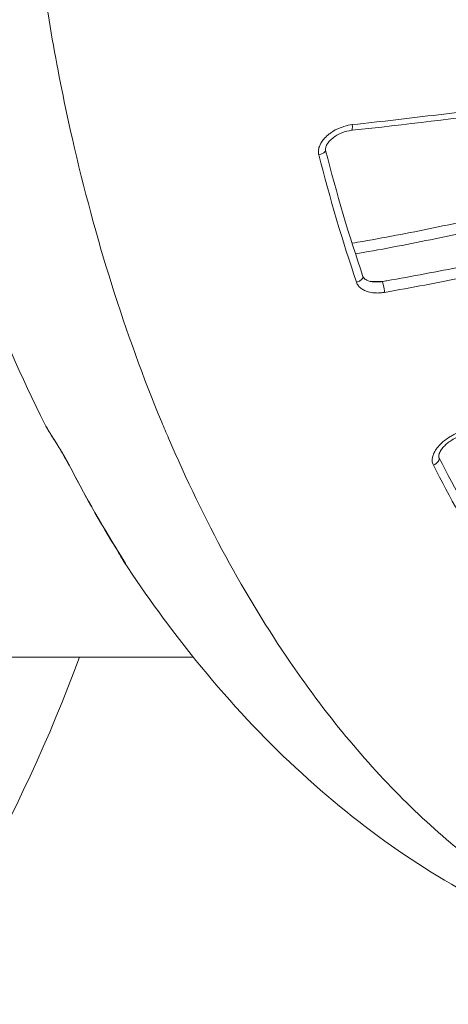
# Model space of a CAD drawing. Units: millimetres. Extents: x -2639 to 7332, y -1430 to 11079.
# Drawn here: x 1072 to 1088, y 3797 to 3834 of the extents above; entities that cross this region are included whole.
import ezdxf

# ---------------------------------------------------------------- set-up
doc = ezdxf.new("R2010")
doc.units = ezdxf.units.MM
doc.styles.get("Standard").update_dxf_attribs({"font": 'arial.ttf'})
doc.dimstyles.new('OLCU', dxfattribs={"dimtxt": 300, "dimasz": 225, "dimexe": 0.18, "dimexo": 0.0625, "dimgap": 80, "dimtad": 1, "dimdec": 0, "dimlfac": 0.1, "dimrnd": 5, "dimzin": 0, "dimdsep": 46, "dimtxsty": 'Standard', "dimcen": 0.09, "dimse1": 1, "dimse2": 1, "dimadec": 0, "dimazin": 0, "dimtfac": 1, "dimtdec": 0, "dimtofl": 0, "dimtmove": 0, "dimatfit": 3, "dimfxl": 1, "dimtolj": 1, "dimtzin": 0, "dimarcsym": 0})

# ---------------------------------------------------------------- blocks, each defined once
blk = doc.blocks.new('*D19')
at = {"color": 0, "lineweight": -2, "transparency": 16777216}
blk.add_line((-1385.78, 10765.557), (7256.626, 10765.557), dxfattribs=at)
at = {"color": 0, "transparency": 16777216}
for points in [[(-1385.78, 10778.057), (-1385.78, 10753.057), (-1460.78, 10765.557)], [(7256.626, 10778.057), (7256.626, 10753.057), (7331.626, 10765.557)]]:
    blk.add_solid(points, dxfattribs=at)
at = {"layer": 'Defpoints', "color": 0, "transparency": 16777216}
for p in [(7331.626, 10765.557), (7331.626, 3588.996), (-1460.78, 2585.247)]:
    blk.add_point(p, dxfattribs=at)
at = {"color": 0, "transparency": 16777216, "insert": (2935.423, 10947.671), "char_height": 200, "attachment_point": 5}
blk.add_mtext('\\A1;880', dxfattribs=at)
blk = doc.blocks.new('*D20')
at = {"color": 0, "lineweight": -2, "transparency": 16777216}
blk.add_line((-2326.023, 9983.808), (-2326.023, -1350.316), dxfattribs=at)
at = {"color": 0, "transparency": 16777216}
for points in [[(-2338.523, 9983.808), (-2313.523, 9983.808), (-2326.023, 10058.808)], [(-2338.523, -1350.316), (-2313.523, -1350.316), (-2326.023, -1425.316)]]:
    blk.add_solid(points, dxfattribs=at)
at = {"layer": 'Defpoints', "color": 0, "transparency": 16777216}
for p in [(2401.698, 10058.808), (-2326.023, -1425.316), (2506.386, -1425.316)]:
    blk.add_point(p, dxfattribs=at)
at = {"color": 0, "transparency": 16777216, "insert": (-2508.137, 4316.746), "char_height": 200, "attachment_point": 5, "rotation": 90}
blk.add_mtext('\\A1;1150', dxfattribs=at)

msp = doc.modelspace()

# ---------------------------------------------------------------- linework, layer by layer
at = {"color": 0, "linetype": 'Continuous', "lineweight": 0}
msp.add_line((1078.469, 3810.051), (1053.853, 3810.051), dxfattribs=at)
msp.add_arc((1016.754, 3831.251), 61.2, 303.50508, 339.7324, dxfattribs=at)
at = {"color": 0, "linetype": 'Continuous', "lineweight": 0, "extrusion": (0, 0, -1)}
for centre, major_axis, ratio, start_param, end_param in [((1084.427, 3830.262), (0.032, -0.298), 0.14987, -1.267861, 0.000004), ((1083.18, 3829.132), (0.291, 0.074), 0.328934, -0.000434, 1.540414), ((1084.599, 3824.337), (0.284, 0.097), 0.412871, 0, 1.569241), ((1085.647, 3823.957), (-0.051, 0.296), 0.11983, 0.225586, 1.995478), ((1073.279, 3818.725), (-0.253, -0.162), 0.937269, -0.000007, 0.093708), ((1087.487, 3817.459), (0.267, 0.136), 0.532926, -0.000865, 1.634294), ((1076.075, 3813.862), (-0.252, -0.163), 0.907508, 0, 0.367695)]:
    msp.add_ellipse(centre, major_axis=major_axis, ratio=ratio, start_param=start_param, end_param=end_param, dxfattribs=at)
at = {"color": 0, "linetype": 'Continuous', "lineweight": 0}
for centre, major_axis, ratio, start_param, end_param in [((1123.05, 3860.465), (14.675, 61.305), 0.643263, 2.25487, 2.347639), ((1074.036, 3817.459), (-0.267, -0.137), 0.529501, -0.000007, 0.100887), ((1090.996, 3841.229), (-4.132, 39.675), 0.589231, -4.127929, -4.012306), ((1104.95, 3841.229), (-3.727, 39.689), 0.59088, -4.122074, -4.006451), ((1076.027, 3813.973), (-0.253, -0.161), 0.59007, 0, 0.048981)]:
    msp.add_ellipse(centre, major_axis=major_axis, ratio=ratio, start_param=start_param, end_param=end_param, dxfattribs=at)
for points, knots in [([(1101.218, 3797.823), (1099.719, 3797.823), (1098.233, 3798.018), (1096.758, 3798.406), (1096.169, 3798.561), (1095.581, 3798.747), (1094.996, 3798.965), (1093.234, 3799.62), (1091.492, 3800.565), (1089.838, 3801.752), (1089.28, 3802.152), (1088.729, 3802.581), (1088.187, 3803.039), (1086.567, 3804.407), (1085.005, 3806.045), (1083.55, 3807.918), (1083.065, 3808.542), (1082.593, 3809.19), (1082.135, 3809.861), (1080.419, 3812.37), (1078.881, 3815.189), (1077.533, 3818.33), (1077.446, 3818.532), (1077.36, 3818.736), (1077.275, 3818.94), (1075.884, 3822.287), (1074.761, 3825.86), (1073.897, 3829.646), (1073.336, 3832.108), (1072.883, 3834.683), (1072.557, 3837.27), (1072.38, 3838.675), (1072.239, 3840.088), (1072.134, 3841.508), (1072.087, 3842.154), (1072.047, 3842.802), (1072.014, 3843.45), (1071.961, 3844.488), (1071.928, 3845.53), (1071.914, 3846.576), (1071.909, 3846.957), (1071.906, 3847.339), (1071.906, 3847.721), (1071.906, 3847.863), (1071.906, 3848.005), (1071.906, 3848.148), (1071.906, 3848.672), (1071.906, 3849.196), (1071.906, 3849.721)], [0.01989845, 0.01989845, 0.01989845, 0.01989845, 0.02750674, 0.02750674, 0.02750674, 0.03054798, 0.03054798, 0.03054798, 0.03969839, 0.03969839, 0.03969839, 0.04278733, 0.04278733, 0.04278733, 0.05201337, 0.05201337, 0.05201337, 0.05509169, 0.05509169, 0.05509169, 0.06661216, 0.06661216, 0.06661216, 0.06735345, 0.06735345, 0.06735345, 0.07949605, 0.07949605, 0.07949605, 0.0873943, 0.0873943, 0.0873943, 0.09168542, 0.09168542, 0.09168542, 0.09363675, 0.09363675, 0.09363675, 0.09675798, 0.09675798, 0.09675798, 0.09789514, 0.09789514, 0.09789514, 0.09831859, 0.09831859, 0.09831859, 0.0998792, 0.0998792, 0.0998792, 0.0998792]), ([(1107.453, 3833.567), (1105.843, 3833.267), (1104.153, 3832.97), (1100.63, 3832.381), (1098.797, 3832.09), (1094.962, 3831.513), (1092.955, 3831.227), (1089.854, 3830.817), (1088.805, 3830.684), (1086.672, 3830.424), (1085.588, 3830.298), (1084.479, 3830.178)], [0, 0, 0, 0, 0.0066845, 0.0066845, 0.01336899, 0.01336899, 0.02005349, 0.02005349, 0.02339574, 0.02339574, 0.02673799, 0.02673799, 0.02673799, 0.02673799]), ([(1107.299, 3833.313), (1105.679, 3833.013), (1103.964, 3832.712), (1100.344, 3832.112), (1098.429, 3831.81), (1094.494, 3831.225), (1092.466, 3830.94), (1088.462, 3830.421), (1086.479, 3830.181), (1084.459, 3829.964)], [0, 0, 0, 0, 6.775342, 6.775342, 13.714469, 13.714469, 20.503223, 20.503223, 26.668417, 26.668417, 26.668417, 26.668417]), ([(1084.479, 3830.178), (1084.371, 3830.166), (1084.266, 3830.144), (1084.163, 3830.112), (1084.115, 3830.098), (1084.068, 3830.081), (1084.021, 3830.062), (1083.895, 3830.012), (1083.774, 3829.947), (1083.663, 3829.869), (1083.645, 3829.856), (1083.626, 3829.843), (1083.609, 3829.83), (1083.545, 3829.781), (1083.485, 3829.727), (1083.431, 3829.668), (1083.386, 3829.619), (1083.345, 3829.567), (1083.31, 3829.511), (1083.304, 3829.501), (1083.298, 3829.491), (1083.292, 3829.481), (1083.269, 3829.44), (1083.249, 3829.397), (1083.233, 3829.353), (1083.223, 3829.324), (1083.215, 3829.295), (1083.209, 3829.265), (1083.204, 3829.238), (1083.2, 3829.211), (1083.199, 3829.184), (1083.198, 3829.158), (1083.198, 3829.133), (1083.201, 3829.108), (1083.203, 3829.085), (1083.207, 3829.061), (1083.213, 3829.038)], [0, 0, 0, 0, 0.000324164, 0.000324164, 0.000324164, 0.000474097, 0.000474097, 0.000474097, 0.000880766, 0.000880766, 0.000880766, 0.000948195, 0.000948195, 0.000948195, 0.001187478, 0.001187478, 0.001187478, 0.001387076, 0.001387076, 0.001387076, 0.001422292, 0.001422292, 0.001422292, 0.001566381, 0.001566381, 0.001566381, 0.001659341, 0.001659341, 0.001659341, 0.001744084, 0.001744084, 0.001744084, 0.001822988, 0.001822988, 0.001822988, 0.00189639, 0.00189639, 0.00189639, 0.00189639]), ([(1084.459, 3829.964), (1084.332, 3829.95), (1084.205, 3829.917), (1083.957, 3829.817), (1083.834, 3829.748), (1083.677, 3829.619), (1083.629, 3829.574), (1083.558, 3829.487), (1083.53, 3829.448), (1083.506, 3829.4), (1083.502, 3829.393), (1083.498, 3829.384), (1083.497, 3829.381), (1083.495, 3829.377), (1083.495, 3829.376), (1083.492, 3829.37), (1083.49, 3829.364), (1083.481, 3829.343), (1083.476, 3829.326), (1083.465, 3829.276), (1083.463, 3829.244), (1083.469, 3829.212), (1083.47, 3829.209), (1083.471, 3829.206)], [0, 0, 0, 0, 0.38867, 0.38867, 0.802238, 0.802238, 1.000301, 1.000301, 1.146773, 1.146773, 1.171546, 1.171546, 1.180833, 1.180833, 1.184315, 1.184315, 1.203524, 1.203524, 1.261303, 1.261303, 1.379783, 1.379783, 1.392921, 1.392921, 1.392921, 1.392921]), ([(1101.565, 3830.051), (1100.067, 3829.557), (1098.506, 3829.076), (1095.259, 3828.138), (1093.573, 3827.682), (1090.915, 3827.025), (1090.016, 3826.813), (1088.189, 3826.406), (1087.26, 3826.212), (1085.837, 3825.939), (1085.357, 3825.851), (1084.737, 3825.744), (1084.602, 3825.722), (1084.467, 3825.699)], [0, 0, 0, 0, 0.00592547, 0.00592547, 0.01185094, 0.01185094, 0.01481368, 0.01481368, 0.01777641, 0.01777641, 0.01925778, 0.01925778, 0.01966519, 0.01966519, 0.01966519, 0.01966519]), ([(1084.596, 3825.296), (1084.695, 3825.313), (1084.794, 3825.33), (1084.893, 3825.347), (1085.386, 3825.432), (1085.872, 3825.522), (1086.353, 3825.615), (1086.356, 3825.615), (1086.36, 3825.616), (1086.363, 3825.617), (1087.321, 3825.802), (1088.258, 3825.999), (1089.18, 3826.205), (1089.186, 3826.206), (1089.192, 3826.207), (1089.197, 3826.208), (1090.117, 3826.414), (1091.022, 3826.628), (1091.914, 3826.849), (1091.922, 3826.851), (1091.93, 3826.853), (1091.937, 3826.855), (1093.725, 3827.299), (1095.425, 3827.76), (1097.063, 3828.234), (1097.069, 3828.236), (1097.076, 3828.238), (1097.083, 3828.24), (1098.72, 3828.714), (1100.293, 3829.201), (1101.804, 3829.7)], [0.00429533, 0.00429533, 0.00429533, 0.00429533, 0.00460181, 0.00460181, 0.00460181, 0.00613575, 0.00613575, 0.00613575, 0.00614704, 0.00614704, 0.00614704, 0.00920363, 0.00920363, 0.00920363, 0.0092221, 0.0092221, 0.0092221, 0.0122715, 0.0122715, 0.0122715, 0.01229716, 0.01229716, 0.01229716, 0.01840726, 0.01840726, 0.01840726, 0.01843238, 0.01843238, 0.01843238, 0.02454301, 0.02454301, 0.02454301, 0.02454301]), ([(1106.849, 3829.799), (1105.873, 3829.461), (1104.871, 3829.129), (1103.28, 3828.622), (1102.708, 3828.443), (1100.496, 3827.768), (1098.807, 3827.283), (1095.294, 3826.34), (1093.473, 3825.883), (1091.076, 3825.337), (1090.59, 3825.23), (1089.613, 3825.019), (1089.121, 3824.916), (1087.693, 3824.626), (1086.748, 3824.446), (1085.726, 3824.268), (1085.665, 3824.257), (1085.605, 3824.247)], [0, 0, 0, 0, 0.00396042, 0.00396042, 0.00613818, 0.00613818, 0.01227635, 0.01227635, 0.01841453, 0.01841453, 0.01994907, 0.01994907, 0.02148361, 0.02148361, 0.02437154, 0.02437154, 0.0245527, 0.0245527, 0.0245527, 0.0245527]), ([(1085.7, 3823.841), (1086.723, 3824.019), (1087.727, 3824.211), (1088.716, 3824.413), (1088.73, 3824.415), (1088.743, 3824.418), (1088.756, 3824.421), (1089.115, 3824.494), (1089.471, 3824.569), (1089.826, 3824.644), (1089.966, 3824.674), (1090.106, 3824.704), (1090.246, 3824.735), (1090.593, 3824.81), (1090.938, 3824.886), (1091.282, 3824.964), (1091.403, 3824.991), (1091.523, 3825.018), (1091.644, 3825.046), (1091.667, 3825.051), (1091.689, 3825.056), (1091.712, 3825.061), (1092.536, 3825.25), (1093.348, 3825.443), (1094.147, 3825.64), (1094.257, 3825.668), (1094.367, 3825.695), (1094.477, 3825.722), (1095.166, 3825.894), (1095.846, 3826.069), (1096.515, 3826.246), (1096.747, 3826.307), (1096.978, 3826.369), (1097.207, 3826.43), (1097.22, 3826.434), (1097.233, 3826.437), (1097.246, 3826.441), (1098.317, 3826.729), (1099.362, 3827.023), (1100.383, 3827.32), (1101.049, 3827.514), (1101.705, 3827.71), (1102.351, 3827.908), (1103.174, 3828.16), (1103.981, 3828.414), (1104.772, 3828.672), (1105.563, 3828.929), (1106.338, 3829.19), (1107.096, 3829.453)], [0, 0, 0, 0, 0.00311851, 0.00311851, 0.00311851, 0.00316028, 0.00316028, 0.00316028, 0.00429144, 0.00429144, 0.00429144, 0.00473802, 0.00473802, 0.00473802, 0.00584706, 0.00584706, 0.00584706, 0.00623702, 0.00623702, 0.00623702, 0.00631136, 0.00631136, 0.00631136, 0.00898652, 0.00898652, 0.00898652, 0.00935552, 0.00935552, 0.00935552, 0.01167201, 0.01167201, 0.01167201, 0.01247403, 0.01247403, 0.01247403, 0.01251897, 0.01251897, 0.01251897, 0.01627, 0.01627, 0.01627, 0.01871768, 0.01871768, 0.01871768, 0.02183287, 0.02183287, 0.02183287, 0.02494806, 0.02494806, 0.02494806, 0.02494806]), ([(1084.64, 3824.22), (1084.655, 3824.174), (1084.678, 3824.131), (1084.736, 3824.054), (1084.772, 3824.019), (1084.811, 3823.989), (1084.812, 3823.989), (1084.812, 3823.989), (1084.851, 3823.959), (1084.894, 3823.934), (1084.985, 3823.891), (1085.032, 3823.874), (1085.082, 3823.86), (1085.082, 3823.86), (1085.083, 3823.86), (1085.158, 3823.839), (1085.236, 3823.826), (1085.338, 3823.818), (1085.363, 3823.817), (1085.387, 3823.816), (1085.388, 3823.816), (1085.388, 3823.816), (1085.441, 3823.815), (1085.495, 3823.817), (1085.6, 3823.826), (1085.65, 3823.832), (1085.7, 3823.841)], [0, 0, 0, 0, 0.00015736, 0.00015736, 0.000314964, 0.000314964, 0.000316254, 0.000316254, 0.000316254, 0.000472857, 0.000472857, 0.00063099, 0.00063099, 0.000632508, 0.000632508, 0.000632508, 0.000873293, 0.000873293, 0.000947812, 0.000947812, 0.000948761, 0.000948761, 0.000948761, 0.001112567, 0.001112567, 0.001265015, 0.001265015, 0.001265015, 0.001265015]), ([(1084.883, 3824.434), (1084.89, 3824.412), (1084.903, 3824.392), (1084.94, 3824.353), (1084.963, 3824.336), (1085.017, 3824.304), (1085.048, 3824.29), (1085.129, 3824.261), (1085.181, 3824.25), (1085.271, 3824.237), (1085.309, 3824.235), (1085.347, 3824.234)], [0, 0, 0, 0, 0.1158884, 0.1158884, 0.2221464, 0.2221464, 0.3360449, 0.3360449, 0.5034681, 0.5034681, 0.6209755, 0.6209755, 0.6209755, 0.6209755]), ([(1085.605, 3824.247), (1085.562, 3824.241), (1085.519, 3824.238), (1085.475, 3824.235), (1085.435, 3824.233), (1085.394, 3824.233), (1085.353, 3824.233), (1085.351, 3824.234), (1085.349, 3824.234), (1085.347, 3824.234)], [0, 0, 0, 0, 0.0001308848, 0.0001308848, 0.0001308848, 0.0002539488, 0.0002539488, 0.0002539488, 0.0002604367, 0.0002604367, 0.0002604367, 0.0002604367]), ([(1073.013, 3818.587), (1073.033, 3818.555), (1073.059, 3818.514), (1073.089, 3818.466), (1073.104, 3818.442), (1073.121, 3818.416), (1073.138, 3818.388), (1073.185, 3818.313), (1073.239, 3818.226), (1073.299, 3818.128), (1073.306, 3818.117), (1073.313, 3818.105), (1073.32, 3818.094), (1073.355, 3818.037), (1073.393, 3817.977), (1073.431, 3817.913), (1073.464, 3817.86), (1073.498, 3817.803), (1073.532, 3817.745), (1073.538, 3817.736), (1073.543, 3817.727), (1073.548, 3817.718), (1073.575, 3817.673), (1073.602, 3817.627), (1073.628, 3817.581), (1073.642, 3817.557), (1073.656, 3817.533), (1073.669, 3817.509), (1073.684, 3817.483), (1073.698, 3817.458), (1073.712, 3817.433), (1073.725, 3817.409), (1073.737, 3817.387), (1073.749, 3817.364), (1073.759, 3817.345), (1073.769, 3817.326), (1073.778, 3817.308)], [0, 0, 0, 0, 0.000320119, 0.000320119, 0.000320119, 0.000480531, 0.000480531, 0.000480531, 0.00091182, 0.00091182, 0.00091182, 0.000961063, 0.000961063, 0.000961063, 0.001203539, 0.001203539, 0.001203539, 0.001409744, 0.001409744, 0.001409744, 0.001441594, 0.001441594, 0.001441594, 0.001598967, 0.001598967, 0.001598967, 0.00168186, 0.00168186, 0.00168186, 0.001769629, 0.001769629, 0.001769629, 0.001851193, 0.001851193, 0.001851193, 0.001922126, 0.001922126, 0.001922126, 0.001922126]), ([(1073.77, 3817.321), (1073.751, 3817.358), (1073.729, 3817.399), (1073.682, 3817.484), (1073.656, 3817.53), (1073.614, 3817.604), (1073.598, 3817.631), (1073.543, 3817.726), (1073.503, 3817.792), (1073.418, 3817.933), (1073.372, 3818.008), (1073.271, 3818.173), (1073.217, 3818.259), (1073.109, 3818.432), (1073.059, 3818.513), (1073.026, 3818.564)], [0, 0, 0, 0, 0.148428, 0.148428, 0.305979, 0.305979, 0.401121, 0.401121, 0.63639, 0.63639, 0.934202, 0.934202, 1.342758, 1.342758, 1.884552, 1.884552, 1.884552, 1.884552]), ([(1088.615, 3818.587), (1088.512, 3818.555), (1088.414, 3818.514), (1088.271, 3818.442), (1088.224, 3818.416), (1088.178, 3818.388), (1088.177, 3818.387), (1088.177, 3818.387), (1088.054, 3818.312), (1087.939, 3818.226), (1087.827, 3818.117), (1087.815, 3818.105), (1087.804, 3818.094), (1087.803, 3818.093), (1087.803, 3818.093), (1087.748, 3818.037), (1087.697, 3817.976), (1087.617, 3817.86), (1087.584, 3817.803), (1087.554, 3817.736), (1087.55, 3817.727), (1087.546, 3817.717), (1087.546, 3817.717), (1087.546, 3817.716), (1087.528, 3817.672), (1087.515, 3817.627), (1087.503, 3817.557), (1087.501, 3817.533), (1087.5, 3817.508), (1087.5, 3817.508), (1087.5, 3817.508), (1087.499, 3817.482), (1087.5, 3817.457), (1087.507, 3817.409), (1087.512, 3817.387), (1087.525, 3817.345), (1087.533, 3817.326), (1087.542, 3817.308)], [0, 0, 0, 0, 0.000320119, 0.000320119, 0.000480531, 0.000480531, 0.000481521, 0.000481521, 0.000481521, 0.00091182, 0.00091182, 0.000961063, 0.000961063, 0.000963014, 0.000963014, 0.000963014, 0.001203539, 0.001203539, 0.001409744, 0.001409744, 0.001441594, 0.001441594, 0.001443639, 0.001443639, 0.001443639, 0.001598967, 0.001598967, 0.00168186, 0.00168186, 0.001683175, 0.001683175, 0.001683175, 0.001769629, 0.001769629, 0.001851193, 0.001851193, 0.001922126, 0.001922126, 0.001922126, 0.001922126]), ([(1088.631, 3818.439), (1088.513, 3818.402), (1088.396, 3818.35), (1088.173, 3818.218), (1088.063, 3818.136), (1087.926, 3817.998), (1087.884, 3817.95), (1087.842, 3817.89), (1087.836, 3817.881), (1087.825, 3817.864), (1087.82, 3817.857), (1087.815, 3817.848), (1087.814, 3817.847), (1087.812, 3817.843), (1087.811, 3817.841), (1087.805, 3817.832), (1087.801, 3817.825), (1087.786, 3817.796), (1087.776, 3817.775), (1087.76, 3817.732), (1087.753, 3817.711), (1087.746, 3817.676), (1087.744, 3817.662), (1087.744, 3817.631), (1087.746, 3817.617), (1087.751, 3817.602), (1087.752, 3817.599), (1087.754, 3817.595)], [0, 0, 0, 0, 0.375129, 0.375129, 0.779665, 0.779665, 0.980254, 0.980254, 1.018303, 1.018303, 1.046836, 1.046836, 1.052185, 1.052185, 1.061455, 1.061455, 1.08927, 1.08927, 1.172923, 1.172923, 1.259964, 1.259964, 1.32761, 1.32761, 1.43085, 1.43085, 1.466872, 1.466872, 1.466872, 1.466872]), ([(1075.878, 3813.639), (1075.878, 3813.639), (1075.877, 3813.641), (1075.871, 3813.653), (1075.864, 3813.664), (1075.843, 3813.701), (1075.826, 3813.729), (1075.796, 3813.778), (1075.785, 3813.795), (1075.774, 3813.812)], [0.6780615, 0.6780615, 0.6780615, 0.6780615, 0.7532933, 0.7532933, 0.8813459, 0.8813459, 1.0537991, 1.0537991, 1.1325551, 1.1325551, 1.1325551, 1.1325551]), ([(1075.779, 3813.805), (1075.802, 3813.769), (1075.821, 3813.738), (1075.854, 3813.683), (1075.868, 3813.66), (1075.878, 3813.643), (1075.878, 3813.642), (1075.878, 3813.642), (1075.888, 3813.625), (1075.895, 3813.612), (1075.904, 3813.593), (1075.906, 3813.588), (1075.906, 3813.586), (1075.906, 3813.586), (1075.906, 3813.586), (1075.905, 3813.583), (1075.9, 3813.589), (1075.889, 3813.603), (1075.886, 3813.607), (1075.882, 3813.612), (1075.882, 3813.612), (1075.882, 3813.612), (1075.875, 3813.621), (1075.866, 3813.634), (1075.849, 3813.659), (1075.842, 3813.671), (1075.834, 3813.683)], [0, 0, 0, 0, 0.000156491, 0.000156491, 0.000313232, 0.000313232, 0.000314534, 0.000314534, 0.000314534, 0.000470261, 0.000470261, 0.000627534, 0.000627534, 0.000629068, 0.000629068, 0.000629068, 0.000870512, 0.000870512, 0.000942637, 0.000942637, 0.000943601, 0.000943601, 0.000943601, 0.0011044, 0.0011044, 0.00121683, 0.00121683, 0.00121683, 0.00121683]), ([(1101.218, 3797.823), (1101.153, 3797.823), (1101.087, 3797.824), (1100.824, 3797.826), (1100.627, 3797.83), (1099.836, 3797.856), (1099.242, 3797.897), (1097.175, 3798.118), (1095.708, 3798.412), (1092.828, 3799.26), (1091.409, 3799.819), (1088.637, 3801.183), (1087.275, 3801.997), (1084.627, 3803.865), (1083.335, 3804.929), (1080.864, 3807.271), (1079.68, 3808.556), (1077.602, 3811.12), (1076.691, 3812.374), (1075.834, 3813.683)], [0, 0, 0, 0, 0.249826, 0.249826, 0.999334, 0.999334, 3.248699, 3.248699, 8.827786, 8.827786, 14.439283, 14.439283, 20.151588, 20.151588, 25.96893, 25.96893, 31.822739, 31.822739, 36.877863, 36.877863, 36.877863, 36.877863])]:
    msp.add_open_spline(points, degree=3, knots=knots, dxfattribs=at)
for points in [[(1083.471, 3829.206), (1083.885, 3827.57), (1084.358, 3825.973), (1084.883, 3824.434)], [(1072.86, 3818.855), (1071.967, 3820.634), (1071.161, 3822.485), (1070.446, 3824.383)], [(1085.605, 3824.247), (1085.453, 3824.25), (1085.302, 3824.254), (1085.15, 3824.258)], [(1073.026, 3818.564), (1072.965, 3818.659), (1072.91, 3818.757), (1072.86, 3818.856)], [(1072.86, 3818.855), (1072.906, 3818.764), (1072.957, 3818.675), (1073.013, 3818.587)], [(1087.754, 3817.595), (1088.37, 3816.384), (1089.024, 3815.227), (1089.71, 3814.132)], [(1075.774, 3813.812), (1075.071, 3814.922), (1074.401, 3816.095), (1073.77, 3817.321)], [(1075.589, 3814.108), (1075.589, 3814.108), (1075.589, 3814.108), (1075.589, 3814.108)], [(1075.824, 3813.698), (1075.738, 3813.83), (1075.661, 3813.965), (1075.591, 3814.103)], [(1075.834, 3813.683), (1075.83, 3813.688), (1075.827, 3813.693), (1075.824, 3813.698)]]:
    msp.add_open_spline(points, degree=3, dxfattribs=at)

# ---------------------------------------------------------------- dimensions: what is measured, and where the dimension line sits
dim = msp.add_linear_dim(base=(7331.626, 10765.557), p1=(-1460.78, 2585.247), p2=(7331.626, 3588.996), dimstyle='OLCU', override={"dimtxt": 200, "dimasz": 75})
dim.commit()
dim.dimension.update_dxf_attribs({"geometry": '*D19', "text_midpoint": (2935.423, 10947.671)})
dim = msp.add_linear_dim(base=(-2326.023, -1425.316), p1=(2401.698, 10058.808), p2=(2506.386, -1425.316), angle=90, dimstyle='OLCU', override={"dimtxt": 200, "dimasz": 75})
dim.commit()
dim.dimension.update_dxf_attribs({"geometry": '*D20', "text_midpoint": (-2508.137, 4316.746)})

doc.saveas('drawing.dxf')
